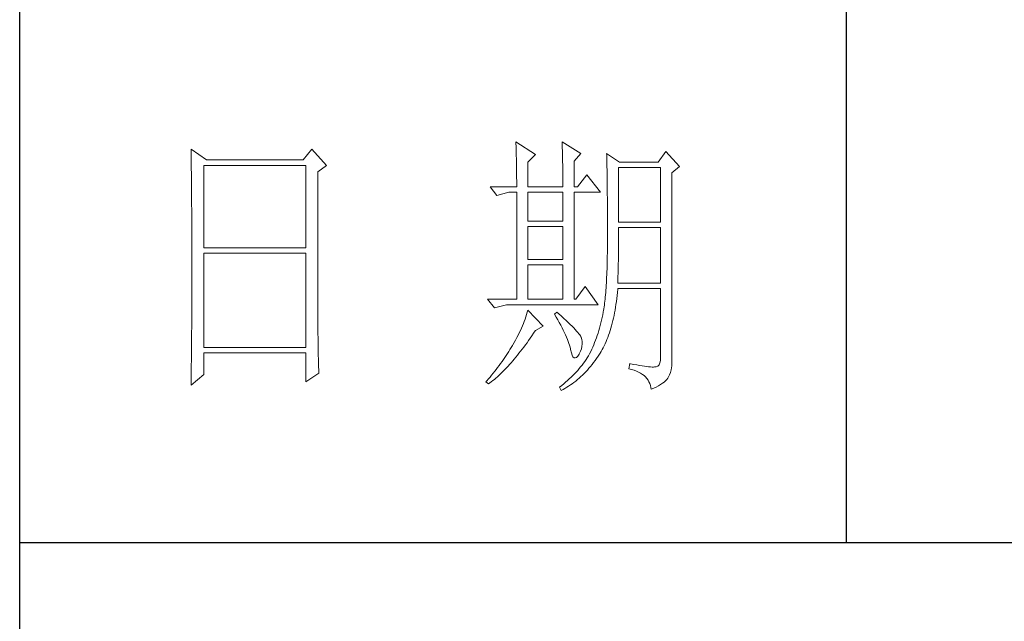
# Model space of a CAD drawing. Units: millimetres. Extents: x -7141 to 184104, y -121311 to -30535.
# Drawn here: x -2691 to -2479, y -85826 to -85697 of the extents above; entities that cross this region are included whole.
import ezdxf

# ---------------------------------------------------------------- set-up
doc = ezdxf.new("R2010")
doc.units = ezdxf.units.MM
doc.layers.add('轮廓线', color=7, linetype='Continuous', lineweight=25)

# ---------------------------------------------------------------- blocks, each defined once
blk = doc.blocks.new('文字')
blk.add_line((3870.01, 1703.77), (3870.01, 1503.26))
at = {"layer": '轮廓线', "color": 7, "lineweight": 0}
for p, q in [((3810.07, 1575.95), (3810.09, 1575.55)), ((3813.65, 1573.61), (3810.07, 1575.95)), ((3818.47, 1575.95), (3818.48, 1575.4)), ((3821.89, 1573.81), (3818.47, 1575.95)), ((3751.15, 1574.58), (3751.16, 1573.52)), ((3753.94, 1572.64), (3751.15, 1574.58)), ((3773.07, 1574.58), (3771.51, 1572.64)), ((3775.71, 1571.67), (3773.07, 1574.58)), ((3810.09, 1575.55), (3810.11, 1575.14)), ((3810.11, 1575.14), (3810.12, 1574.72)), ((3810.12, 1574.72), (3810.14, 1574.3)), ((3810.14, 1574.3), (3810.15, 1573.85)), ((3818.48, 1575.4), (3818.5, 1574.86)), ((3818.5, 1574.86), (3818.52, 1574.33)), ((3818.52, 1574.33), (3818.53, 1573.8)), ((3837.28, 1574.2), (3835.88, 1572.25)), ((3839.77, 1571.47), (3837.28, 1574.2)), ((3751.16, 1573.52), (3751.17, 1572.99)), ((3751.17, 1572.99), (3751.18, 1571.93)), ((3771.51, 1572.64), (3753.94, 1572.64)), ((3810.15, 1573.85), (3810.16, 1573.4)), ((3810.16, 1573.4), (3810.17, 1572.94)), ((3810.17, 1572.94), (3810.18, 1572.47)), ((3810.18, 1572.47), (3810.19, 1571.98)), ((3812.25, 1572.25), (3813.65, 1573.61)), ((3812.25, 1567.78), (3812.25, 1572.25)), ((3818.53, 1573.8), (3818.55, 1573.29)), ((3818.55, 1573.29), (3818.56, 1572.78)), ((3818.56, 1572.78), (3818.57, 1572.28)), ((3818.57, 1572.28), (3818.58, 1571.79)), ((3820.64, 1572.44), (3821.89, 1573.81)), ((3820.64, 1567.78), (3820.64, 1572.44)), ((3826.55, 1573.81), (3826.56, 1573.48)), ((3828.88, 1572.25), (3826.55, 1573.81)), ((3826.56, 1573.48), (3826.57, 1573.15)), ((3826.57, 1573.15), (3826.58, 1572.81)), ((3826.58, 1572.81), (3826.59, 1572.45)), ((3826.59, 1572.45), (3826.6, 1572.08)), ((3835.88, 1572.25), (3828.88, 1572.25)), ((3751.18, 1571.93), (3751.18, 1571.41)), ((3751.18, 1571.41), (3751.19, 1570.89)), ((3751.19, 1570.89), (3751.2, 1570.37)), ((3753.48, 1556.7), (3753.48, 1571.67)), ((3753.48, 1571.67), (3771.98, 1571.67)), ((3771.98, 1571.67), (3771.98, 1556.7)), ((3774.16, 1570.5), (3775.71, 1571.67)), ((3774.16, 1543.56), (3774.16, 1570.5)), ((3810.19, 1571.98), (3810.2, 1571.49)), ((3810.2, 1571.49), (3810.21, 1570.99)), ((3810.21, 1570.99), (3810.21, 1570.47)), ((3810.21, 1570.47), (3810.22, 1569.94)), ((3818.58, 1571.79), (3818.59, 1571.31)), ((3818.59, 1571.31), (3818.6, 1570.83)), ((3818.6, 1570.83), (3818.6, 1570.37)), ((3826.6, 1572.08), (3826.61, 1571.7)), ((3826.61, 1571.7), (3826.61, 1571.32)), ((3826.61, 1571.32), (3826.62, 1570.92)), ((3826.62, 1570.92), (3826.63, 1570.51)), ((3826.63, 1570.51), (3826.64, 1570.09)), ((3828.73, 1561.36), (3828.73, 1571.28)), ((3828.73, 1571.28), (3836.35, 1571.28)), ((3836.35, 1571.28), (3836.35, 1561.36)), ((3838.37, 1570.31), (3839.77, 1571.47)), ((3751.2, 1570.37), (3751.21, 1569.34)), ((3751.21, 1569.34), (3751.21, 1568.83)), ((3751.21, 1568.83), (3751.22, 1568.32)), ((3810.22, 1569.94), (3810.22, 1569.4)), ((3810.22, 1569.4), (3810.23, 1568.85)), ((3810.23, 1568.85), (3810.23, 1568.3)), ((3818.6, 1570.37), (3818.61, 1569.91)), ((3818.61, 1569.91), (3818.62, 1569.46)), ((3818.62, 1569.46), (3818.62, 1569.02)), ((3818.62, 1569.02), (3818.62, 1568.58)), ((3822.98, 1569.92), (3821.27, 1567.78)), ((3825.46, 1566.81), (3822.98, 1569.92)), ((3826.64, 1570.09), (3826.64, 1569.66)), ((3826.64, 1569.66), (3826.65, 1569.21)), ((3826.65, 1569.21), (3826.66, 1568.76)), ((3826.66, 1568.76), (3826.66, 1568.3)), ((3838.37, 1535.31), (3838.37, 1570.31)), ((3751.22, 1568.32), (3751.23, 1567.82)), ((3751.23, 1567.82), (3751.23, 1567.31)), ((3751.23, 1567.31), (3751.24, 1566.81)), ((3805.41, 1567.78), (3806.65, 1566.22)), ((3805.41, 1567.78), (3810.23, 1567.78)), ((3810.23, 1568.3), (3810.23, 1567.78)), ((3812.25, 1567.78), (3818.62, 1567.78)), ((3818.62, 1568.58), (3818.62, 1567.78)), ((3820.64, 1567.78), (3821.27, 1567.78)), ((3826.66, 1568.3), (3826.67, 1567.82)), ((3826.67, 1567.82), (3826.67, 1567.34)), ((3826.67, 1567.34), (3826.68, 1566.84)), ((3751.24, 1566.81), (3751.24, 1566.31)), ((3751.24, 1566.31), (3751.24, 1565.82)), ((3751.24, 1565.82), (3751.25, 1565.32)), ((3751.25, 1565.32), (3751.25, 1564.83)), ((3806.65, 1566.22), (3808.83, 1566.81)), ((3808.83, 1566.81), (3810.23, 1566.81)), ((3810.23, 1566.81), (3810.23, 1547.36)), ((3812.25, 1561.56), (3812.25, 1566.81)), ((3812.25, 1566.81), (3818.62, 1566.81)), ((3818.62, 1566.81), (3818.62, 1561.56)), ((3820.64, 1547.36), (3820.64, 1566.81)), ((3820.64, 1566.81), (3825.46, 1566.81)), ((3826.68, 1566.84), (3826.68, 1566.33)), ((3826.68, 1566.33), (3826.69, 1565.81)), ((3826.69, 1565.81), (3826.69, 1565.29)), ((3826.69, 1565.29), (3826.69, 1564.74)), ((3751.25, 1564.83), (3751.25, 1564.34)), ((3751.25, 1564.34), (3751.26, 1563.85)), ((3751.26, 1563.85), (3751.26, 1563.37)), ((3751.26, 1563.37), (3751.27, 1562.89)), ((3826.69, 1564.74), (3826.7, 1564.2)), ((3826.7, 1564.2), (3826.7, 1563.63)), ((3826.7, 1563.63), (3826.7, 1563.06)), ((3751.27, 1562.89), (3751.27, 1562.41)), ((3751.27, 1562.41), (3751.27, 1561.93)), ((3751.27, 1561.93), (3751.28, 1560.98)), ((3818.62, 1561.56), (3812.25, 1561.56)), ((3826.7, 1563.06), (3826.7, 1562.48)), ((3826.7, 1562.48), (3826.7, 1561.89)), ((3826.7, 1561.89), (3826.7, 1561.28)), ((3751.28, 1560.98), (3751.28, 1560.51)), ((3751.28, 1560.51), (3751.28, 1560.04)), ((3751.28, 1560.04), (3751.29, 1559.58)), ((3812.25, 1554.56), (3812.25, 1560.59)), ((3812.25, 1560.59), (3818.62, 1560.59)), ((3818.62, 1560.59), (3818.62, 1554.56)), ((3826.7, 1561.28), (3826.71, 1560.67)), ((3826.71, 1560.67), (3826.71, 1558.36)), ((3836.35, 1561.36), (3828.73, 1561.36)), ((3828.73, 1559.36), (3828.73, 1560.39)), ((3828.73, 1560.39), (3836.35, 1560.39)), ((3836.35, 1560.39), (3836.35, 1550.28)), ((3751.29, 1559.58), (3751.29, 1559.11)), ((3751.29, 1559.11), (3751.29, 1558.65)), ((3751.29, 1558.65), (3751.29, 1558.19)), ((3751.29, 1558.19), (3751.29, 1557.74)), ((3826.71, 1558.36), (3826.7, 1557.7)), ((3828.72, 1558.84), (3828.73, 1559.36)), ((3828.72, 1558.32), (3828.72, 1558.84)), ((3828.72, 1557.8), (3828.72, 1558.32)), ((3751.29, 1557.74), (3751.29, 1557.28)), ((3751.29, 1557.28), (3751.3, 1556.83)), ((3751.3, 1556.83), (3751.3, 1555.93)), ((3771.98, 1556.7), (3753.48, 1556.7)), ((3826.7, 1557.05), (3826.69, 1556.42)), ((3826.69, 1556.42), (3826.69, 1555.8)), ((3826.7, 1557.7), (3826.7, 1557.05)), ((3828.7, 1555.79), (3828.71, 1556.29)), ((3828.71, 1556.78), (3828.72, 1557.29)), ((3828.71, 1556.29), (3828.71, 1556.78)), ((3828.72, 1557.29), (3828.72, 1557.8)), ((3751.3, 1555.93), (3751.3, 1555.49)), ((3751.3, 1555.49), (3751.3, 1550.98)), ((3753.48, 1538.62), (3753.48, 1555.72)), ((3753.48, 1555.72), (3771.98, 1555.72)), ((3771.98, 1555.72), (3771.98, 1538.62)), ((3818.62, 1554.56), (3812.25, 1554.56)), ((3826.66, 1554.6), (3826.65, 1554.02)), ((3826.67, 1555.19), (3826.66, 1554.6)), ((3826.69, 1555.8), (3826.67, 1555.19)), ((3828.68, 1554.34), (3828.69, 1554.82)), ((3828.69, 1555.3), (3828.7, 1555.79)), ((3828.69, 1554.82), (3828.69, 1555.3)), ((3812.25, 1547.36), (3812.25, 1553.59)), ((3812.25, 1553.59), (3818.62, 1553.59)), ((3818.62, 1553.59), (3818.62, 1547.36)), ((3826.62, 1552.91), (3826.6, 1552.37)), ((3826.63, 1553.46), (3826.62, 1552.91)), ((3826.65, 1554.02), (3826.63, 1553.46)), ((3828.64, 1552.48), (3828.65, 1552.94)), ((3828.65, 1552.94), (3828.66, 1553.4)), ((3828.66, 1553.4), (3828.67, 1553.87)), ((3828.67, 1553.87), (3828.68, 1554.34)), ((3751.3, 1550.98), (3751.3, 1550.52)), ((3826.53, 1550.85), (3826.5, 1550.37)), ((3826.55, 1551.34), (3826.53, 1550.85)), ((3826.58, 1551.85), (3826.55, 1551.34)), ((3826.6, 1552.37), (3826.58, 1551.85)), ((3828.59, 1550.71), (3828.6, 1551.15)), ((3828.6, 1551.15), (3828.61, 1551.59)), ((3828.61, 1551.59), (3828.63, 1552.03)), ((3828.63, 1552.03), (3828.64, 1552.48)), ((3751.3, 1549.62), (3751.29, 1549.16)), ((3751.29, 1549.16), (3751.29, 1548.71)), ((3751.3, 1550.52), (3751.3, 1549.62)), ((3822.66, 1549.7), (3820.96, 1547.36)), ((3825, 1546.39), (3822.66, 1549.7)), ((3826.44, 1549.45), (3826.41, 1549.01)), ((3826.47, 1549.9), (3826.44, 1549.45)), ((3826.5, 1550.37), (3826.47, 1549.9)), ((3828.51, 1548.61), (3828.56, 1549.18)), ((3828.56, 1549.18), (3828.57, 1549.31)), ((3828.57, 1550.28), (3828.59, 1550.71)), ((3836.35, 1550.28), (3828.57, 1550.28)), ((3828.57, 1549.31), (3836.35, 1549.31)), ((3836.35, 1549.31), (3836.35, 1536.87)), ((3751.29, 1548.71), (3751.29, 1548.24)), ((3751.29, 1548.24), (3751.29, 1547.78)), ((3751.29, 1547.78), (3751.29, 1546.85)), ((3804.94, 1547.36), (3806.19, 1545.81)), ((3804.94, 1547.36), (3810.23, 1547.36)), ((3812.25, 1547.36), (3818.62, 1547.36)), ((3820.64, 1547.36), (3820.96, 1547.36)), ((3826.27, 1547.38), (3826.22, 1547.01)), ((3826.3, 1547.77), (3826.27, 1547.38)), ((3826.34, 1548.17), (3826.3, 1547.77)), ((3826.38, 1548.58), (3826.34, 1548.17)), ((3826.41, 1549.01), (3826.38, 1548.58)), ((3828.33, 1546.98), (3828.4, 1547.51)), ((3828.4, 1547.51), (3828.46, 1548.06)), ((3828.46, 1548.06), (3828.51, 1548.61)), ((3751.29, 1546.38), (3751.28, 1545.91)), ((3751.28, 1545.91), (3751.28, 1544.97)), ((3751.29, 1546.85), (3751.29, 1546.38)), ((3806.19, 1545.81), (3808.36, 1546.39)), ((3808.36, 1546.39), (3825, 1546.39)), ((3826.04, 1545.66), (3825.99, 1545.36)), ((3826.09, 1545.98), (3826.04, 1545.66)), ((3826.14, 1546.31), (3826.09, 1545.98)), ((3826.18, 1546.65), (3826.14, 1546.31)), ((3826.22, 1547.01), (3826.18, 1546.65)), ((3828.09, 1545.42), (3828.18, 1545.93)), ((3828.18, 1545.93), (3828.25, 1546.45)), ((3828.25, 1546.45), (3828.33, 1546.98)), ((3751.28, 1544.97), (3751.27, 1544.01)), ((3751.27, 1544.01), (3751.27, 1543.53)), ((3811.76, 1543.78), (3811.61, 1543.36)), ((3811.89, 1544.19), (3811.76, 1543.78)), ((3812.02, 1544.6), (3811.89, 1544.19)), ((3812.14, 1545.01), (3812.02, 1544.6)), ((3812.25, 1545.42), (3812.14, 1545.01)), ((3815.05, 1542.5), (3812.25, 1545.42)), ((3817.53, 1545.03), (3817.07, 1544.64)), ((3817.07, 1544.64), (3817.38, 1544.12)), ((3817.38, 1544.12), (3817.68, 1543.62)), ((3817.88, 1544.73), (3817.53, 1545.03)), ((3818.35, 1544.3), (3817.88, 1544.73)), ((3818.79, 1543.89), (3818.35, 1544.3)), ((3819.21, 1543.51), (3818.79, 1543.89)), ((3825.74, 1544.04), (3825.63, 1543.56)), ((3825.84, 1544.53), (3825.74, 1544.04)), ((3825.93, 1545.03), (3825.84, 1544.53)), ((3825.94, 1545.07), (3825.93, 1545.03)), ((3825.99, 1545.36), (3825.94, 1545.07)), ((3827.69, 1543.49), (3827.8, 1543.96)), ((3827.8, 1543.96), (3827.9, 1544.44)), ((3827.9, 1544.44), (3828, 1544.93)), ((3828, 1544.93), (3828.09, 1545.42)), ((3751.26, 1542.08), (3751.25, 1541.59)), ((3751.27, 1543.53), (3751.26, 1542.57)), ((3751.26, 1542.57), (3751.26, 1542.08)), ((3774.16, 1543.03), (3774.16, 1543.56)), ((3774.16, 1542.52), (3774.16, 1543.03)), ((3774.16, 1542.01), (3774.16, 1542.52)), ((3774.17, 1541.5), (3774.16, 1542.01)), ((3811.09, 1542.11), (3810.9, 1541.69)), ((3811.27, 1542.53), (3811.09, 1542.11)), ((3811.45, 1542.95), (3811.27, 1542.53)), ((3811.61, 1543.36), (3811.45, 1542.95)), ((3813.65, 1541.72), (3815.05, 1542.5)), ((3817.68, 1543.62), (3817.95, 1543.13)), ((3817.95, 1543.13), (3818.22, 1542.65)), ((3818.22, 1542.65), (3818.46, 1542.19)), ((3818.46, 1542.19), (3818.69, 1541.74)), ((3819.6, 1543.14), (3819.21, 1543.51)), ((3819.96, 1542.79), (3819.6, 1543.14)), ((3820.29, 1542.46), (3819.96, 1542.79)), ((3820.59, 1542.16), (3820.29, 1542.46)), ((3820.86, 1541.87), (3820.59, 1542.16)), ((3825.27, 1542.15), (3825.14, 1541.7)), ((3825.4, 1542.62), (3825.27, 1542.15)), ((3825.52, 1543.08), (3825.4, 1542.62)), ((3825.63, 1543.56), (3825.52, 1543.08)), ((3827.2, 1541.7), (3827.33, 1542.13)), ((3827.33, 1542.13), (3827.45, 1542.58)), ((3827.45, 1542.58), (3827.58, 1543.03)), ((3827.58, 1543.03), (3827.69, 1543.49)), ((3751.25, 1541.1), (3751.24, 1540.12)), ((3751.24, 1540.12), (3751.24, 1539.62)), ((3751.25, 1541.59), (3751.25, 1541.1)), ((3774.17, 1540.99), (3774.17, 1541.5)), ((3774.18, 1540.49), (3774.17, 1540.99)), ((3774.18, 1540), (3774.18, 1540.49)), ((3810.26, 1540.41), (3810.02, 1539.98)), ((3810.48, 1540.84), (3810.26, 1540.41)), ((3810.7, 1541.26), (3810.48, 1540.84)), ((3810.9, 1541.69), (3810.7, 1541.26)), ((3812.4, 1539.9), (3812.69, 1540.32)), ((3812.69, 1540.32), (3812.99, 1540.75)), ((3812.99, 1540.75), (3813.29, 1541.19)), ((3813.29, 1541.19), (3813.58, 1541.63)), ((3813.58, 1541.63), (3813.65, 1541.72)), ((3818.69, 1541.74), (3818.9, 1541.31)), ((3818.9, 1541.31), (3819.1, 1540.89)), ((3819.1, 1540.89), (3819.27, 1540.49)), ((3819.27, 1540.49), (3819.44, 1540.1)), ((3819.44, 1540.1), (3819.58, 1539.73)), ((3821.1, 1541.6), (3820.86, 1541.87)), ((3821.32, 1541.35), (3821.1, 1541.6)), ((3821.5, 1541.12), (3821.32, 1541.35)), ((3821.66, 1540.92), (3821.5, 1541.12)), ((3821.79, 1540.73), (3821.66, 1540.92)), ((3821.89, 1540.56), (3821.79, 1540.73)), ((3821.92, 1540.47), (3821.89, 1540.56)), ((3822.05, 1540.09), (3821.92, 1540.47)), ((3822.12, 1539.68), (3822.05, 1540.09)), ((3824.7, 1540.37), (3824.55, 1539.94)), ((3824.86, 1540.8), (3824.7, 1540.37)), ((3825, 1541.25), (3824.86, 1540.8)), ((3825.14, 1541.7), (3825, 1541.25)), ((3826.61, 1540.07), (3826.76, 1540.46)), ((3826.76, 1540.46), (3826.91, 1540.87)), ((3826.91, 1540.87), (3827.06, 1541.28)), ((3827.06, 1541.28), (3827.2, 1541.7)), ((3751.23, 1539.12), (3751.22, 1538.12)), ((3751.24, 1539.62), (3751.23, 1539.12)), ((3771.98, 1538.62), (3753.48, 1538.62)), ((3774.19, 1539.51), (3774.18, 1540)), ((3774.19, 1539.02), (3774.19, 1539.51)), ((3774.2, 1538.54), (3774.19, 1539.02)), ((3774.21, 1538.06), (3774.2, 1538.54)), ((3809.23, 1538.63), (3809.01, 1538.25)), ((3809.45, 1539), (3809.23, 1538.63)), ((3809.52, 1539.12), (3809.45, 1539)), ((3809.78, 1539.55), (3809.52, 1539.12)), ((3810.02, 1539.98), (3809.78, 1539.55)), ((3810.94, 1537.94), (3811.23, 1538.31)), ((3811.23, 1538.31), (3811.52, 1538.7)), ((3811.52, 1538.7), (3811.82, 1539.09)), ((3811.82, 1539.09), (3812.11, 1539.49)), ((3812.11, 1539.49), (3812.4, 1539.9)), ((3819.58, 1539.73), (3819.71, 1539.37)), ((3819.71, 1539.37), (3819.82, 1539.02)), ((3819.82, 1539.02), (3819.91, 1538.69)), ((3819.91, 1538.69), (3819.99, 1538.38)), ((3819.99, 1538.38), (3820.02, 1538.23)), ((3821.81, 1537.93), (3821.97, 1538.39)), ((3821.97, 1538.39), (3822.08, 1538.83)), ((3822.08, 1538.83), (3822.13, 1539.26)), ((3822.13, 1539.26), (3822.12, 1539.68)), ((3824.04, 1538.69), (3823.85, 1538.29)), ((3824.21, 1539.1), (3824.04, 1538.69)), ((3824.38, 1539.52), (3824.21, 1539.1)), ((3824.55, 1539.94), (3824.38, 1539.52)), ((3825.74, 1538.24), (3825.93, 1538.58)), ((3825.93, 1538.58), (3826.11, 1538.94)), ((3826.11, 1538.94), (3826.28, 1539.31)), ((3826.28, 1539.31), (3826.45, 1539.68)), ((3826.45, 1539.68), (3826.61, 1540.07)), ((3751.22, 1537.62), (3751.2, 1536.6)), ((3751.2, 1536.6), (3751.2, 1536.09)), ((3751.22, 1538.12), (3751.22, 1537.62)), ((3753.48, 1533.75), (3753.48, 1537.64)), ((3753.48, 1537.64), (3771.98, 1537.64)), ((3771.98, 1537.64), (3771.98, 1532.39)), ((3774.22, 1537.59), (3774.21, 1538.06)), ((3774.23, 1537.12), (3774.22, 1537.59)), ((3774.24, 1536.65), (3774.23, 1537.12)), ((3774.25, 1536.19), (3774.24, 1536.65)), ((3808.06, 1536.78), (3807.82, 1536.42)), ((3808.31, 1537.15), (3808.06, 1536.78)), ((3808.54, 1537.51), (3808.31, 1537.15)), ((3808.78, 1537.88), (3808.54, 1537.51)), ((3809.01, 1538.25), (3808.78, 1537.88)), ((3809.51, 1536.18), (3809.79, 1536.52)), ((3809.79, 1536.52), (3810.08, 1536.86)), ((3810.08, 1536.86), (3810.37, 1537.21)), ((3810.37, 1537.21), (3810.65, 1537.57)), ((3810.65, 1537.57), (3810.94, 1537.94)), ((3820.02, 1538.23), (3820.15, 1537.66)), ((3820.15, 1537.66), (3820.29, 1537.24)), ((3820.29, 1537.24), (3820.45, 1536.94)), ((3820.45, 1536.94), (3820.64, 1536.77)), ((3820.64, 1536.77), (3820.84, 1536.73)), ((3820.84, 1536.73), (3821.06, 1536.83)), ((3821.06, 1536.83), (3821.3, 1537.06)), ((3821.3, 1537.06), (3821.55, 1537.41)), ((3821.55, 1537.41), (3821.58, 1537.45)), ((3821.58, 1537.45), (3821.81, 1537.93)), ((3823.03, 1536.76), (3822.81, 1536.42)), ((3823.24, 1537.1), (3823.03, 1536.76)), ((3823.44, 1537.45), (3823.24, 1537.1)), ((3823.47, 1537.5), (3823.44, 1537.45)), ((3823.67, 1537.89), (3823.47, 1537.5)), ((3823.85, 1538.29), (3823.67, 1537.89)), ((3824.46, 1536.26), (3824.73, 1536.63)), ((3824.73, 1536.63), (3825, 1537.02)), ((3825, 1537.02), (3825.15, 1537.25)), ((3825.15, 1537.25), (3825.36, 1537.57)), ((3825.36, 1537.57), (3825.55, 1537.9)), ((3825.55, 1537.9), (3825.74, 1538.24)), ((3836.35, 1536.87), (3836.31, 1536.28)), ((3751.19, 1535.07), (3751.17, 1533.52)), ((3751.2, 1536.09), (3751.19, 1535.58)), ((3751.19, 1535.58), (3751.19, 1535.07)), ((3774.27, 1535.28), (3774.25, 1536.19)), ((3774.3, 1534.39), (3774.27, 1535.28)), ((3806.78, 1535), (3806.52, 1534.64)), ((3807.05, 1535.35), (3806.78, 1535)), ((3807.31, 1535.7), (3807.05, 1535.35)), ((3807.57, 1536.06), (3807.31, 1535.7)), ((3807.82, 1536.42), (3807.57, 1536.06)), ((3808.1, 1534.64), (3808.38, 1534.93)), ((3808.38, 1534.93), (3808.66, 1535.23)), ((3808.66, 1535.23), (3808.94, 1535.54)), ((3808.94, 1535.54), (3809.23, 1535.86)), ((3809.23, 1535.86), (3809.51, 1536.18)), ((3821.58, 1534.78), (3821.3, 1534.46)), ((3821.84, 1535.1), (3821.58, 1534.78)), ((3822.1, 1535.43), (3821.84, 1535.1)), ((3822.35, 1535.75), (3822.1, 1535.43)), ((3822.58, 1536.09), (3822.35, 1535.75)), ((3822.81, 1536.42), (3822.58, 1536.09)), ((3823.06, 1534.53), (3823.35, 1534.86)), ((3823.35, 1534.86), (3823.63, 1535.19)), ((3823.63, 1535.19), (3823.91, 1535.54)), ((3823.91, 1535.54), (3824.19, 1535.89)), ((3824.19, 1535.89), (3824.46, 1536.26)), ((3830.75, 1535.7), (3830.59, 1534.73)), ((3830.59, 1534.73), (3831.08, 1534.61)), ((3830.87, 1535.67), (3830.75, 1535.7)), ((3831.46, 1535.55), (3830.87, 1535.67)), ((3832.01, 1535.45), (3831.46, 1535.55)), ((3832.51, 1535.36), (3832.01, 1535.45)), ((3832.99, 1535.28), (3832.51, 1535.36)), ((3833.42, 1535.21), (3832.99, 1535.28)), ((3833.82, 1535.16), (3833.42, 1535.21)), ((3834.18, 1535.12), (3833.82, 1535.16)), ((3834.5, 1535.09), (3834.18, 1535.12)), ((3834.79, 1535.08), (3834.5, 1535.09)), ((3835.03, 1535.08), (3834.79, 1535.08)), ((3835.24, 1535.09), (3835.03, 1535.08)), ((3835.41, 1535.11), (3835.24, 1535.09)), ((3835.57, 1535.13), (3835.41, 1535.11)), ((3835.85, 1535.24), (3835.57, 1535.13)), ((3836.07, 1535.47), (3835.85, 1535.24)), ((3836.22, 1535.82), (3836.07, 1535.47)), ((3836.31, 1536.28), (3836.22, 1535.82)), ((3838.28, 1534.54), (3838.35, 1534.96)), ((3838.35, 1534.96), (3838.37, 1535.31)), ((3751.15, 1531.81), (3753.48, 1533.75)), ((3751.17, 1533.52), (3751.16, 1532.47)), ((3771.98, 1532.39), (3774.31, 1533.95)), ((3774.31, 1533.95), (3774.3, 1534.39)), ((3805.39, 1533.26), (3805.1, 1532.93)), ((3805.68, 1533.61), (3805.39, 1533.26)), ((3805.96, 1533.95), (3805.68, 1533.61)), ((3806.24, 1534.3), (3805.96, 1533.95)), ((3806.18, 1532.84), (3806.45, 1533.08)), ((3806.52, 1534.64), (3806.24, 1534.3)), ((3806.45, 1533.08), (3806.72, 1533.31)), ((3806.72, 1533.31), (3807, 1533.56)), ((3807, 1533.56), (3807.27, 1533.82)), ((3807.27, 1533.82), (3807.55, 1534.09)), ((3807.55, 1534.09), (3807.82, 1534.36)), ((3807.82, 1534.36), (3808.1, 1534.64)), ((3820.11, 1533.21), (3819.78, 1532.91)), ((3820.42, 1533.52), (3820.11, 1533.21)), ((3820.72, 1533.83), (3820.42, 1533.52)), ((3821.02, 1534.14), (3820.72, 1533.83)), ((3821.3, 1534.46), (3821.02, 1534.14)), ((3821.26, 1532.79), (3821.57, 1533.05)), ((3821.57, 1533.05), (3821.87, 1533.33)), ((3821.87, 1533.33), (3822.18, 1533.62)), ((3822.18, 1533.62), (3822.48, 1533.91)), ((3822.48, 1533.91), (3822.77, 1534.21)), ((3822.77, 1534.21), (3823.06, 1534.53)), ((3831.08, 1534.61), (3831.53, 1534.48)), ((3831.53, 1534.48), (3831.96, 1534.32)), ((3831.96, 1534.32), (3832.35, 1534.16)), ((3832.35, 1534.16), (3832.71, 1533.96)), ((3832.71, 1533.96), (3833.04, 1533.75)), ((3833.04, 1533.75), (3833.34, 1533.52)), ((3833.34, 1533.52), (3833.61, 1533.27)), ((3833.61, 1533.27), (3833.85, 1533.01)), ((3833.85, 1533.01), (3834.06, 1532.72)), ((3837.48, 1532.83), (3837.68, 1533.07)), ((3837.68, 1533.07), (3837.74, 1533.17)), ((3837.74, 1533.17), (3837.98, 1533.64)), ((3837.98, 1533.64), (3838.15, 1534.1)), ((3838.15, 1534.1), (3838.28, 1534.54)), ((3751.16, 1532.47), (3751.15, 1531.94)), ((3751.15, 1531.94), (3751.15, 1531.81)), ((3804.81, 1532.59), (3804.63, 1532.39)), ((3804.63, 1532.39), (3805.1, 1532)), ((3805.1, 1532.93), (3804.81, 1532.59)), ((3805.1, 1532), (3805.36, 1532.2)), ((3805.36, 1532.2), (3805.63, 1532.4)), ((3805.63, 1532.4), (3805.9, 1532.62)), ((3805.9, 1532.62), (3806.18, 1532.84)), ((3818.03, 1531.44), (3818, 1531.42)), ((3818, 1531.42), (3818.31, 1530.84)), ((3818.4, 1531.73), (3818.03, 1531.44)), ((3818.76, 1532.02), (3818.4, 1531.73)), ((3818.65, 1531.01), (3818.99, 1531.2)), ((3819.11, 1532.31), (3818.76, 1532.02)), ((3818.99, 1531.2), (3819.33, 1531.4)), ((3819.45, 1532.61), (3819.11, 1532.31)), ((3819.33, 1531.4), (3819.66, 1531.61)), ((3819.78, 1532.91), (3819.45, 1532.61)), ((3819.66, 1531.61), (3819.99, 1531.82)), ((3819.99, 1531.82), (3820.31, 1532.05)), ((3820.31, 1532.05), (3820.63, 1532.28)), ((3820.63, 1532.28), (3820.95, 1532.53)), ((3820.95, 1532.53), (3821.26, 1532.79)), ((3834.06, 1532.72), (3834.24, 1532.41)), ((3834.24, 1532.41), (3834.39, 1532.09)), ((3834.39, 1532.09), (3834.5, 1531.74)), ((3834.5, 1531.74), (3834.59, 1531.38)), ((3834.59, 1531.38), (3834.64, 1531.03)), ((3834.64, 1531.03), (3835.12, 1531.24)), ((3835.12, 1531.24), (3835.56, 1531.45)), ((3835.56, 1531.45), (3835.97, 1531.67)), ((3835.97, 1531.67), (3836.34, 1531.89)), ((3836.34, 1531.89), (3836.68, 1532.12)), ((3836.68, 1532.12), (3836.98, 1532.35)), ((3836.98, 1532.35), (3837.25, 1532.59)), ((3837.25, 1532.59), (3837.48, 1532.83)), ((3818.31, 1530.84), (3818.65, 1531.01))]:
    blk.add_line(p, q, dxfattribs=at)

msp = doc.modelspace()

# ---------------------------------------------------------------- linework, layer by layer
for p, q in [((-2691.34, -87559.72), (-2691.34, -84221.44)), ((-2691.34, -85809.48), (-2275.6, -85809.48))]:
    msp.add_line(p, q)

# ---------------------------------------------------------------- block references
at = {"layer": '轮廓线', "color": 0, "linetype": 'ByBlock', "lineweight": 13, "xscale": 1.188, "yscale": 1.188, "zscale": 1.188}
msp.add_blockref('文字', (-7110.76, -87595.36), dxfattribs=at)

doc.saveas('drawing.dxf')
